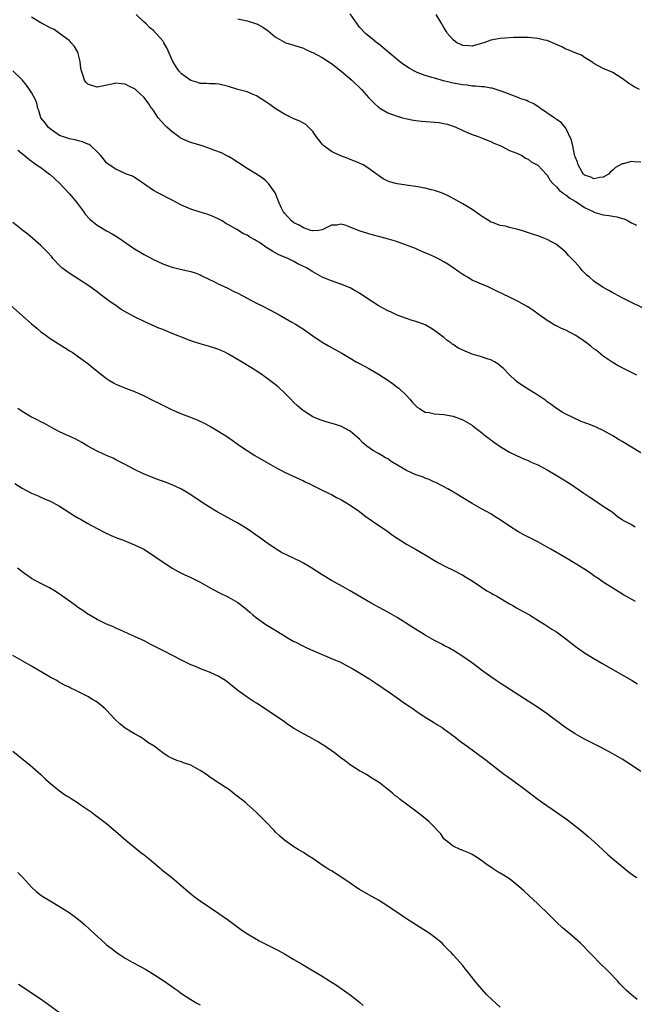
# Model space of a CAD drawing. Units: inches. Extents: x 2601000 to 2604000, y 1536000 to 1539000.
# Drawn here: x 2601930 to 2602062, y 1538088 to 1538298 of the extents above; entities that cross this region are included whole.
import ezdxf

# ---------------------------------------------------------------- set-up
doc = ezdxf.new("R2010")
doc.units = ezdxf.units.IN
doc.header["$MEASUREMENT"] = 0
doc.layers.add('LD26011536_10ft', color=132, linetype='Continuous')

msp = doc.modelspace()

# ---------------------------------------------------------------- linework, layer by layer
at = {"layer": 'LD26011536_10ft'}
for points, elevation in [([(2602064.15, 1538236.15), (2602061.42, 1538237.42), (2602059.75, 1538238.25), (2602059, 1538238.64), (2602057.48, 1538239.48), (2602057, 1538239.7), (2602056.2, 1538240.2), (2602055, 1538240.85), (2602053, 1538242.16), (2602052.04, 1538243), (2602051.47, 1538243.47), (2602051, 1538243.94), (2602050.46, 1538244.46), (2602050.05, 1538245), (2602049, 1538246.19), (2602047.61, 1538247.61), (2602047, 1538248.33), (2602046.62, 1538248.62), (2602045, 1538249.98), (2602043.05, 1538251.05), (2602041.63, 1538251.63), (2602041, 1538251.84), (2602040.14, 1538252.15), (2602037.53, 1538253), (2602036.79, 1538253.21), (2602035, 1538253.63), (2602034.13, 1538253.87), (2602033, 1538254.06), (2602031.33, 1538254.67), (2602031, 1538254.77), (2602030.62, 1538255), (2602029, 1538256.05), (2602028.45, 1538256.45), (2602027, 1538257.43), (2602025, 1538258.64), (2602022.19, 1538260.19), (2602020.86, 1538260.86), (2602020.48, 1538261), (2602019, 1538261.5), (2602018.35, 1538261.65), (2602017, 1538261.99), (2602015, 1538262.36), (2602014.42, 1538262.42), (2602011, 1538262.94), (2602010.74, 1538263), (2602009.37, 1538263.37), (2602009, 1538263.52), (2602008.01, 1538264.01), (2602007, 1538264.68), (2602006.63, 1538265), (2602005, 1538266.21), (2602003.74, 1538267), (2602003, 1538267.34), (2602001.8, 1538267.8), (2602001, 1538268.14), (2602000.37, 1538268.37), (2601999, 1538268.9), (2601997.56, 1538269.56), (2601997, 1538269.8), (2601995.37, 1538271), (2601995, 1538271.35), (2601993.71, 1538273), (2601993, 1538274.04), (2601991.56, 1538275.56), (2601991, 1538275.84), (2601990.28, 1538276.28), (2601989, 1538276.75), (2601987, 1538277.78), (2601984.96, 1538279), (2601983.84, 1538279.84), (2601983, 1538280.39), (2601981, 1538281.68), (2601979.92, 1538282.08), (2601979, 1538282.5), (2601977, 1538283.05), (2601975, 1538283.7), (2601973, 1538284.2), (2601972.25, 1538284.25), (2601971, 1538284.25), (2601970.32, 1538284.32), (2601969, 1538284.28), (2601968.5, 1538284.5), (2601967, 1538284.94), (2601965.79, 1538285.79), (2601965, 1538286.39), (2601964.43, 1538287), (2601963.85, 1538287.85), (2601963.16, 1538289), (2601961.9, 1538291.9), (2601961.26, 1538293), (2601961, 1538293.41), (2601959.63, 1538295), (2601959, 1538295.64), (2601958.21, 1538296.21), (2601957.47, 1538297), (2601957, 1538297.41), (2601955.35, 1538299)], 8430), ([(2602063, 1538267.57), (2602061.62, 1538267.62), (2602061, 1538267.67), (2602059.21, 1538267.21), (2602059, 1538267.19), (2602057.6, 1538266.4), (2602057, 1538265.82), (2602056.53, 1538265.47), (2602056.09, 1538265), (2602055, 1538264.34), (2602054.25, 1538264.25), (2602053, 1538263.97), (2602052.33, 1538264.33), (2602051, 1538264.76), (2602050.89, 1538264.89), (2602050.77, 1538265), (2602050.44, 1538265.56), (2602049.67, 1538267), (2602049.51, 1538267.51), (2602049, 1538268.67), (2602048.94, 1538268.94), (2602048.87, 1538269.13), (2602048.47, 1538271), (2602048.25, 1538272.25), (2602047, 1538274.76), (2602046, 1538276), (2602045, 1538276.66), (2602044.82, 1538276.82), (2602044.49, 1538277), (2602041.63, 1538279), (2602041.27, 1538279.27), (2602041, 1538279.43), (2602040.05, 1538280.05), (2602039, 1538280.49), (2602038.65, 1538280.65), (2602037.63, 1538281), (2602036.64, 1538281.36), (2602033.39, 1538282.61), (2602033, 1538282.77), (2602031.3, 1538283.3), (2602031, 1538283.31), (2602029.59, 1538283.59), (2602029, 1538283.57), (2602027.75, 1538283.75), (2602027, 1538283.76), (2602025.92, 1538283.92), (2602025, 1538284), (2602023, 1538284.39), (2602020.9, 1538284.9), (2602019, 1538285.42), (2602018.38, 1538285.62), (2602017, 1538286.03), (2602015.32, 1538286.68), (2602014.84, 1538286.84), (2602014.54, 1538287), (2602013.55, 1538287.55), (2602012.35, 1538288.35), (2602011.5, 1538289), (2602010.13, 1538290.13), (2602007.96, 1538291.96), (2602007, 1538292.75), (2602006.67, 1538293), (2602005.76, 1538293.76), (2602004.24, 1538295), (2602003, 1538296.31), (2602002.46, 1538297), (2602001, 1538299.19)], 8450), ([(2602062.76, 1538283), (2602061.6, 1538283.6), (2602061, 1538283.95), (2602060.36, 1538284.36), (2602059, 1538285.39), (2602057, 1538286.62), (2602055, 1538287.5), (2602053, 1538288.55), (2602052.75, 1538288.75), (2602051, 1538289.86), (2602050.32, 1538290.32), (2602049, 1538290.85), (2602047.49, 1538291.49), (2602047, 1538291.65), (2602046.12, 1538292.12), (2602044.18, 1538293), (2602043, 1538293.47), (2602042.43, 1538293.57), (2602041, 1538293.91), (2602039, 1538294.09), (2602038.08, 1538294.08), (2602037, 1538294.12), (2602035.89, 1538294.11), (2602034.02, 1538293.98), (2602033, 1538293.87), (2602032.24, 1538293.76), (2602031, 1538293.51), (2602029.51, 1538293), (2602028.76, 1538292.76), (2602027, 1538292.29), (2602026.31, 1538292.31), (2602025, 1538292.42), (2602024.59, 1538292.59), (2602023.74, 1538293), (2602023, 1538293.6), (2602021.77, 1538295), (2602021.48, 1538295.48), (2602021, 1538296.24), (2602020.72, 1538296.72), (2602020.54, 1538297), (2602019.32, 1538299)], 8460), ([(2602062.14, 1538222.14), (2602060.46, 1538223), (2602059.47, 1538223.47), (2602058.14, 1538224.14), (2602056.87, 1538224.87), (2602055, 1538226.18), (2602053.45, 1538227.45), (2602053, 1538227.76), (2602052.33, 1538228.33), (2602051.42, 1538229), (2602050, 1538230), (2602049, 1538230.63), (2602047, 1538231.73), (2602046.11, 1538232.11), (2602045, 1538232.65), (2602044.75, 1538232.75), (2602044.27, 1538233), (2602043, 1538233.79), (2602041.32, 1538235), (2602039.99, 1538235.99), (2602038.79, 1538236.79), (2602037.51, 1538237.51), (2602037, 1538237.77), (2602035, 1538238.74), (2602032.12, 1538240.12), (2602031, 1538240.68), (2602030.3, 1538241), (2602029, 1538241.53), (2602028.03, 1538241.97), (2602027, 1538242.41), (2602026.01, 1538243), (2602025.35, 1538243.35), (2602025, 1538243.58), (2602024.15, 1538244.15), (2602023, 1538245), (2602021.8, 1538245.8), (2602021, 1538246.31), (2602019.68, 1538247), (2602019, 1538247.34), (2602017.83, 1538247.83), (2602017, 1538248.21), (2602016.42, 1538248.42), (2602014.9, 1538249.1), (2602013, 1538249.86), (2602011.64, 1538250.36), (2602011, 1538250.58), (2602010.67, 1538250.67), (2602009.68, 1538251), (2602009.15, 1538251.15), (2602007.57, 1538251.57), (2602007, 1538251.7), (2602005.99, 1538251.99), (2602005, 1538252.23), (2602002.92, 1538252.92), (2602001, 1538253.69), (2601999.92, 1538254.08), (2601999, 1538254.3), (2601998.14, 1538254.14), (2601997, 1538254.09), (2601996.26, 1538253.74), (2601995, 1538253.11), (2601994.92, 1538253.08), (2601994.28, 1538253), (2601993, 1538252.9), (2601992.93, 1538252.93), (2601992.6, 1538253), (2601991, 1538253.53), (2601990.1, 1538254.1), (2601989, 1538254.63), (2601988.47, 1538255), (2601987, 1538256.65), (2601986.85, 1538256.85), (2601986.72, 1538257), (2601986.42, 1538257.58), (2601985.74, 1538259), (2601985.57, 1538259.57), (2601985, 1538261.01), (2601983.55, 1538263), (2601983, 1538263.53), (2601982.18, 1538264.18), (2601980.98, 1538264.98), (2601979, 1538266.16), (2601977.78, 1538267), (2601977.3, 1538267.3), (2601977, 1538267.45), (2601976.13, 1538268.13), (2601975, 1538268.72), (2601974.84, 1538268.84), (2601973.51, 1538269.51), (2601971.89, 1538270.11), (2601971, 1538270.47), (2601970.61, 1538270.61), (2601969.39, 1538271), (2601967, 1538271.73), (2601966.1, 1538272.1), (2601965, 1538272.61), (2601964.75, 1538272.75), (2601964.37, 1538273), (2601963, 1538273.97), (2601961.84, 1538275), (2601961.44, 1538275.44), (2601960.05, 1538277), (2601959, 1538278.55), (2601958.81, 1538278.81), (2601958.63, 1538279), (2601958, 1538280), (2601957, 1538281.31), (2601955.22, 1538283), (2601955.09, 1538283.09), (2601955, 1538283.19), (2601953.76, 1538283.76), (2601953, 1538284.17), (2601952.22, 1538284.22), (2601951, 1538284.35), (2601950.16, 1538284.17), (2601947, 1538283.55), (2601945.85, 1538283.85), (2601945, 1538284.15), (2601944.6, 1538284.6), (2601944.32, 1538285), (2601944.05, 1538285.95), (2601943.65, 1538287), (2601943.52, 1538287.52), (2601943.38, 1538289), (2601942.86, 1538291), (2601942.17, 1538292.17), (2601941.49, 1538293), (2601941.25, 1538293.25), (2601941, 1538293.46), (2601939, 1538295), (2601937.8, 1538295.8), (2601937, 1538296.17), (2601936.48, 1538296.48), (2601935.43, 1538297), (2601935, 1538297.23), (2601933, 1538298.46)], 8420), ([(2601977, 1538298.11), (2601979, 1538297.67), (2601981, 1538297.04), (2601981.09, 1538297), (2601982.33, 1538296.33), (2601983.51, 1538295.51), (2601985, 1538294.29), (2601987, 1538293.11), (2601987.29, 1538293), (2601989, 1538292.51), (2601990.12, 1538292.12), (2601991, 1538291.83), (2601991.54, 1538291.54), (2601992.76, 1538291), (2601993, 1538290.91), (2601995, 1538289.88), (2601997, 1538288.55), (2601999.02, 1538287), (2602001.35, 1538285), (2602003.42, 1538283), (2602005, 1538281.23), (2602006.12, 1538280.12), (2602007, 1538279.29), (2602007.44, 1538279), (2602009, 1538278.06), (2602011, 1538277.31), (2602012.14, 1538277), (2602012.83, 1538276.83), (2602014.52, 1538276.52), (2602015, 1538276.45), (2602016.3, 1538276.3), (2602019, 1538276.09), (2602019.98, 1538275.98), (2602021, 1538275.81), (2602021.66, 1538275.66), (2602023, 1538275.24), (2602023.57, 1538275), (2602025, 1538274.29), (2602026.19, 1538273.81), (2602027, 1538273.42), (2602028.29, 1538273), (2602029, 1538272.75), (2602030.22, 1538272.22), (2602031, 1538271.93), (2602031.61, 1538271.61), (2602033.17, 1538271), (2602035, 1538270.05), (2602036.53, 1538269.47), (2602037, 1538269.26), (2602037.16, 1538269.16), (2602037.56, 1538269), (2602038.41, 1538268.41), (2602039, 1538268.2), (2602039.63, 1538267.63), (2602040.86, 1538267), (2602041, 1538266.92), (2602042.89, 1538264.89), (2602043, 1538264.8), (2602043.66, 1538263.66), (2602044.25, 1538263), (2602045, 1538262.31), (2602045.57, 1538261.57), (2602046.37, 1538261), (2602046.68, 1538260.68), (2602047, 1538260.56), (2602047.84, 1538259.84), (2602049, 1538259.21), (2602049.34, 1538259), (2602051, 1538257.85), (2602052.82, 1538257), (2602053, 1538256.88), (2602055, 1538256.31), (2602056.19, 1538256.19), (2602057, 1538256.03), (2602057.9, 1538255.9), (2602059, 1538255.53), (2602059.42, 1538255.42), (2602060.32, 1538255), (2602061, 1538254.62), (2602062.1, 1538254.1)], 8440), ([(2602063, 1538205.55), (2602059, 1538208), (2602058.37, 1538208.37), (2602057, 1538209.21), (2602055, 1538210.34), (2602053.59, 1538211), (2602053, 1538211.26), (2602051.73, 1538211.73), (2602050.28, 1538212.28), (2602048.67, 1538213), (2602047, 1538213.84), (2602046.26, 1538214.26), (2602045, 1538215.01), (2602043.87, 1538215.87), (2602043, 1538216.45), (2602042.71, 1538216.71), (2602041, 1538217.88), (2602039.17, 1538219), (2602037.85, 1538219.85), (2602036.66, 1538220.66), (2602036.26, 1538221), (2602035, 1538222.18), (2602033.61, 1538223.61), (2602033, 1538224.15), (2602032.53, 1538224.53), (2602031.76, 1538225), (2602031, 1538225.4), (2602030.46, 1538225.54), (2602029, 1538226.01), (2602027, 1538226.58), (2602026, 1538227), (2602025, 1538227.45), (2602023.98, 1538227.98), (2602023, 1538228.64), (2602022.77, 1538228.77), (2602022.48, 1538229), (2602021.62, 1538229.62), (2602021, 1538230.13), (2602019.86, 1538231), (2602019, 1538231.64), (2602018.17, 1538232.17), (2602017, 1538232.84), (2602016.63, 1538233), (2602015, 1538233.57), (2602014.19, 1538233.81), (2602013, 1538234.19), (2602011, 1538234.95), (2602009.6, 1538235.6), (2602009, 1538235.85), (2602006.99, 1538236.99), (2602005.79, 1538237.79), (2602003.92, 1538239), (2602003, 1538239.62), (2602002.09, 1538240.09), (2602001, 1538240.71), (2601999, 1538241.52), (2601997, 1538242.21), (2601995, 1538243.02), (2601993, 1538244.15), (2601991.69, 1538245), (2601989.85, 1538245.85), (2601989, 1538246.33), (2601987.72, 1538247), (2601985.78, 1538247.78), (2601985, 1538248.24), (2601984.47, 1538248.47), (2601983.73, 1538249), (2601983, 1538249.42), (2601981.61, 1538250.39), (2601981, 1538250.77), (2601980.62, 1538251), (2601979.55, 1538251.55), (2601979, 1538251.98), (2601978.25, 1538252.25), (2601976.82, 1538253.18), (2601975, 1538254.21), (2601974.48, 1538254.48), (2601973.67, 1538255), (2601973.24, 1538255.24), (2601973, 1538255.4), (2601971.89, 1538255.89), (2601970.48, 1538256.48), (2601969, 1538256.89), (2601967, 1538257.49), (2601965, 1538258.36), (2601963.77, 1538259), (2601963, 1538259.42), (2601959.92, 1538261), (2601959, 1538261.52), (2601958.11, 1538262.11), (2601955.79, 1538263.79), (2601955, 1538264.26), (2601954.52, 1538264.52), (2601953.29, 1538265), (2601951, 1538266.02), (2601949.55, 1538267), (2601949, 1538267.42), (2601948.31, 1538268.31), (2601947.75, 1538269), (2601947, 1538269.76), (2601945.68, 1538271), (2601945.29, 1538271.29), (2601945, 1538271.39), (2601943.89, 1538271.89), (2601943, 1538272.08), (2601942.29, 1538272.29), (2601941, 1538272.52), (2601940.66, 1538272.66), (2601939.61, 1538273), (2601939, 1538273.24), (2601937, 1538274.61), (2601936.54, 1538275), (2601935.89, 1538275.89), (2601935.02, 1538277), (2601934.54, 1538278.54), (2601934.38, 1538279), (2601934.1, 1538280.1), (2601933.77, 1538281), (2601933, 1538282.39), (2601932.6, 1538283), (2601931.92, 1538283.92), (2601931, 1538285.06), (2601929.02, 1538287.02)], 8410), ([(2601930.07, 1538270.07), (2601931.42, 1538269), (2601932.29, 1538268.29), (2601933, 1538267.77), (2601933.43, 1538267.43), (2601934.09, 1538267), (2601935, 1538266.38), (2601936.86, 1538265), (2601937, 1538264.89), (2601937.99, 1538263.99), (2601939, 1538263.03), (2601941, 1538260.88), (2601941.87, 1538259.87), (2601942.59, 1538259), (2601943, 1538258.46), (2601944.06, 1538257), (2601944.47, 1538256.47), (2601945.41, 1538255.41), (2601945.87, 1538255), (2601947, 1538254.09), (2601949, 1538252.91), (2601950.24, 1538252.24), (2601951.49, 1538251.49), (2601955, 1538249.09), (2601956.29, 1538248.29), (2601957, 1538247.88), (2601959, 1538246.82), (2601961, 1538245.87), (2601963, 1538245.16), (2601964.72, 1538244.72), (2601966.37, 1538244.37), (2601967, 1538244.21), (2601967.91, 1538243.91), (2601969, 1538243.5), (2601969.33, 1538243.33), (2601971, 1538242.52), (2601971.89, 1538242.11), (2601973, 1538241.56), (2601974.73, 1538240.73), (2601975, 1538240.62), (2601976.04, 1538240.04), (2601977, 1538239.59), (2601979, 1538238.52), (2601981, 1538237.5), (2601982.04, 1538237), (2601983.97, 1538235.96), (2601985.82, 1538235), (2601988.56, 1538233.44), (2601989.31, 1538233), (2601991, 1538231.91), (2601993, 1538230.5), (2601995, 1538229.16), (2601996.38, 1538228.38), (2601997, 1538228), (2601997.67, 1538227.67), (2601999.21, 1538226.79), (2602001, 1538225.77), (2602002.3, 1538225), (2602002.75, 1538224.75), (2602003, 1538224.64), (2602004.04, 1538224.04), (2602005, 1538223.54), (2602005.34, 1538223.34), (2602007, 1538222.35), (2602009, 1538221.05), (2602010.22, 1538220.22), (2602011, 1538219.59), (2602011.35, 1538219.35), (2602013, 1538217.78), (2602013.75, 1538217), (2602014.3, 1538216.3), (2602015, 1538215.56), (2602015.3, 1538215.3), (2602015.75, 1538215), (2602017, 1538214.25), (2602017.86, 1538214.14), (2602019, 1538213.87), (2602021, 1538213.75), (2602023, 1538213.38), (2602025, 1538212.6), (2602026.03, 1538212.03), (2602027, 1538211.45), (2602027.61, 1538211), (2602029, 1538209.93), (2602029.51, 1538209.51), (2602030.18, 1538209), (2602030.62, 1538208.62), (2602031, 1538208.32), (2602031.76, 1538207.76), (2602033, 1538206.9), (2602035, 1538205.74), (2602036.5, 1538205), (2602038.21, 1538204.21), (2602039, 1538203.91), (2602039.6, 1538203.6), (2602041.01, 1538202.99), (2602043, 1538201.92), (2602044.6, 1538201), (2602047.87, 1538199), (2602050.84, 1538197), (2602052.1, 1538196.1), (2602053.31, 1538195.31), (2602053.86, 1538195), (2602055, 1538194.22), (2602056.9, 1538193), (2602058.01, 1538192.01), (2602059, 1538191.33), (2602059.18, 1538191.18), (2602061, 1538190.26), (2602061.81, 1538189.81)], 8400), ([(2602061.85, 1538173.85), (2602059.32, 1538175.32), (2602057, 1538176.74), (2602055, 1538178.03), (2602053.59, 1538179), (2602053.23, 1538179.23), (2602052.04, 1538180.04), (2602050.85, 1538180.85), (2602049, 1538181.99), (2602047, 1538183.16), (2602043.78, 1538185), (2602043, 1538185.47), (2602041, 1538186.59), (2602038.07, 1538188.07), (2602036.79, 1538188.79), (2602035, 1538189.93), (2602033, 1538191.3), (2602031.95, 1538191.95), (2602031, 1538192.53), (2602029, 1538193.62), (2602027, 1538194.78), (2602023.36, 1538197), (2602021.86, 1538197.86), (2602019.24, 1538199.24), (2602019, 1538199.34), (2602017.88, 1538199.88), (2602017, 1538200.15), (2602016.42, 1538200.42), (2602015, 1538200.89), (2602013, 1538201.78), (2602009.74, 1538203.74), (2602009, 1538204.26), (2602008.51, 1538204.51), (2602007.73, 1538205), (2602007, 1538205.42), (2602005.97, 1538205.97), (2602004.56, 1538207), (2602003.72, 1538207.72), (2602003, 1538208.5), (2602001, 1538210.21), (2601999.16, 1538211.16), (2601997.65, 1538211.65), (2601996.09, 1538212.09), (2601995, 1538212.43), (2601994.58, 1538212.58), (2601993, 1538213.25), (2601991, 1538214.51), (2601990.73, 1538214.73), (2601989.66, 1538215.66), (2601989, 1538216.31), (2601988.31, 1538217), (2601987, 1538218.37), (2601985.63, 1538219.63), (2601985, 1538220.15), (2601983.88, 1538221), (2601983, 1538221.65), (2601982.19, 1538222.19), (2601981.05, 1538223), (2601979.77, 1538223.77), (2601977.83, 1538225), (2601975, 1538226.61), (2601974.23, 1538227), (2601973, 1538227.57), (2601971.93, 1538227.93), (2601971, 1538228.26), (2601969, 1538228.81), (2601967, 1538229.46), (2601965, 1538230.21), (2601963, 1538231.01), (2601961, 1538231.83), (2601960.18, 1538232.18), (2601957, 1538233.58), (2601955, 1538234.55), (2601953.41, 1538235.4), (2601952.16, 1538236.16), (2601950.96, 1538237), (2601949.79, 1538237.79), (2601947.49, 1538239.49), (2601947, 1538239.87), (2601945, 1538241.33), (2601941, 1538243.85), (2601939.5, 1538245), (2601939, 1538245.48), (2601937.57, 1538247), (2601937.32, 1538247.32), (2601936.38, 1538248.38), (2601935, 1538249.75), (2601933.29, 1538251.29), (2601932.19, 1538252.19), (2601931.16, 1538253), (2601929, 1538254.64)], 8390), ([(2601926.69, 1538238.69), (2601933, 1538233.08), (2601934.12, 1538232.12), (2601935, 1538231.4), (2601935.53, 1538231), (2601937, 1538229.97), (2601940.02, 1538228.02), (2601941, 1538227.42), (2601941.25, 1538227.25), (2601941.64, 1538227), (2601943, 1538226.07), (2601944.5, 1538225), (2601945, 1538224.62), (2601945.88, 1538223.88), (2601946.99, 1538223), (2601949, 1538221.45), (2601949.67, 1538221), (2601950.5, 1538220.5), (2601951, 1538220.21), (2601951.84, 1538219.84), (2601953.27, 1538219.27), (2601955, 1538218.62), (2601957, 1538217.73), (2601958.8, 1538216.8), (2601960.14, 1538216.14), (2601963, 1538214.74), (2601965, 1538213.86), (2601967.26, 1538213), (2601968.5, 1538212.5), (2601969.86, 1538211.86), (2601971.17, 1538211.17), (2601973, 1538210.09), (2601975, 1538208.81), (2601976.09, 1538208.09), (2601977.62, 1538207), (2601979, 1538206.07), (2601980.65, 1538205), (2601983, 1538203.63), (2601985, 1538202.49), (2601987, 1538201.46), (2601988.69, 1538200.69), (2601991, 1538199.59), (2601991.38, 1538199.38), (2601992.21, 1538199), (2601993, 1538198.61), (2601993.73, 1538198.27), (2601995, 1538197.63), (2601996.35, 1538197), (2601997, 1538196.67), (2601998.08, 1538196.08), (2601999, 1538195.62), (2602000.09, 1538195), (2602001, 1538194.42), (2602003, 1538193.03), (2602004.14, 1538192.14), (2602005.79, 1538191), (2602006.48, 1538190.48), (2602007, 1538190.16), (2602009, 1538188.8), (2602010.03, 1538188.03), (2602013, 1538186.12), (2602014.96, 1538185), (2602017, 1538183.81), (2602019, 1538182.61), (2602019.85, 1538182.15), (2602021.32, 1538181.32), (2602023, 1538180.53), (2602025, 1538179.48), (2602025.83, 1538179), (2602027, 1538178.25), (2602029, 1538176.96), (2602030.17, 1538176.17), (2602031, 1538175.72), (2602031.44, 1538175.44), (2602032.25, 1538175), (2602035, 1538173.4), (2602035.73, 1538173), (2602036.51, 1538172.51), (2602037.79, 1538171.79), (2602039.23, 1538171), (2602041, 1538169.91), (2602042.5, 1538169), (2602044.01, 1538168.01), (2602045, 1538167.4), (2602047, 1538165.93), (2602048.62, 1538164.62), (2602049, 1538164.36), (2602049.77, 1538163.77), (2602051, 1538162.96), (2602053, 1538161.72), (2602054.71, 1538160.71), (2602057, 1538159.41), (2602061.15, 1538157), (2602062.3, 1538156.3)], 8380), ([(2602063, 1538137.63), (2602061, 1538138.99), (2602059, 1538140.25), (2602057, 1538141.41), (2602054.66, 1538142.66), (2602051, 1538144.53), (2602049, 1538145.65), (2602047, 1538146.95), (2602045, 1538148.41), (2602044.23, 1538149), (2602043, 1538149.91), (2602041.2, 1538151.2), (2602039.99, 1538151.99), (2602037, 1538153.88), (2602033, 1538156.45), (2602032.17, 1538157), (2602031, 1538157.79), (2602029, 1538159.25), (2602028.01, 1538160.01), (2602026.86, 1538160.86), (2602025, 1538162.17), (2602023.28, 1538163.28), (2602022.01, 1538164.01), (2602021, 1538164.51), (2602020.69, 1538164.69), (2602019, 1538165.56), (2602017, 1538166.68), (2602014.33, 1538168.33), (2602011, 1538170.47), (2602009, 1538171.61), (2602008.08, 1538172.08), (2602005.49, 1538173.49), (2602001.71, 1538175.71), (2602001, 1538176.15), (2601999.49, 1538177), (2601997, 1538178.35), (2601995, 1538179.57), (2601992.81, 1538181), (2601991, 1538182.05), (2601990.37, 1538182.37), (2601987.67, 1538183.67), (2601986.35, 1538184.35), (2601985.21, 1538185), (2601983, 1538186.53), (2601981.58, 1538187.58), (2601981, 1538187.97), (2601980.4, 1538188.4), (2601979, 1538189.35), (2601977, 1538190.57), (2601974.17, 1538192.17), (2601972.64, 1538193), (2601971, 1538193.96), (2601969.39, 1538195), (2601966.78, 1538196.78), (2601965, 1538197.79), (2601963, 1538198.72), (2601961.36, 1538199.36), (2601959.9, 1538199.9), (2601959, 1538200.21), (2601957, 1538201.03), (2601955, 1538202.01), (2601953, 1538203.08), (2601951, 1538204.11), (2601950.4, 1538204.4), (2601949, 1538205), (2601947, 1538205.92), (2601945, 1538206.99), (2601943.76, 1538207.76), (2601942.45, 1538208.45), (2601939, 1538210.06), (2601937.23, 1538211), (2601935.8, 1538211.8), (2601935, 1538212.2), (2601934.48, 1538212.48), (2601933.37, 1538213), (2601933, 1538213.2), (2601931, 1538214.4), (2601930.11, 1538215)], 8370), ([(2601929.46, 1538199), (2601931, 1538198.05), (2601933, 1538196.97), (2601934.39, 1538196.39), (2601935, 1538196.1), (2601935.79, 1538195.79), (2601937, 1538195.28), (2601937.57, 1538195), (2601939, 1538194.2), (2601942.16, 1538192.16), (2601943, 1538191.65), (2601943.43, 1538191.43), (2601945, 1538190.51), (2601947, 1538189.41), (2601948.61, 1538188.61), (2601949.96, 1538187.96), (2601951.37, 1538187.37), (2601952.4, 1538187), (2601955, 1538185.96), (2601956.96, 1538185), (2601959, 1538183.71), (2601960.05, 1538183), (2601961, 1538182.32), (2601962.99, 1538180.99), (2601964.26, 1538180.26), (2601965.6, 1538179.6), (2601967, 1538178.97), (2601969, 1538178.01), (2601971, 1538176.88), (2601973, 1538175.78), (2601975, 1538174.8), (2601977, 1538173.64), (2601977.85, 1538173), (2601979, 1538172.09), (2601979.57, 1538171.57), (2601980.23, 1538171), (2601981, 1538170.4), (2601982.98, 1538168.98), (2601985.49, 1538167.49), (2601987, 1538166.55), (2601988.13, 1538165.87), (2601989, 1538165.37), (2601989.25, 1538165.25), (2601991, 1538164.32), (2601991.92, 1538163.92), (2601993, 1538163.4), (2601995, 1538162.56), (2601997, 1538161.74), (2601998.91, 1538160.91), (2602000.24, 1538160.24), (2602001.53, 1538159.53), (2602003, 1538158.66), (2602005, 1538157.43), (2602006.47, 1538156.47), (2602009.79, 1538154.2), (2602011.53, 1538153), (2602012.37, 1538152.37), (2602013.55, 1538151.55), (2602014.4, 1538151), (2602015, 1538150.56), (2602017, 1538149.25), (2602018.38, 1538148.38), (2602019, 1538148.02), (2602019.61, 1538147.61), (2602020.6, 1538147), (2602021, 1538146.73), (2602023.29, 1538145), (2602024.24, 1538144.24), (2602025.98, 1538143), (2602030.04, 1538140.04), (2602033, 1538137.72), (2602033.95, 1538137), (2602034.55, 1538136.55), (2602037, 1538134.82), (2602038.04, 1538134.04), (2602041, 1538131.72), (2602042, 1538131), (2602045, 1538128.96), (2602047.34, 1538127.34), (2602050.34, 1538125), (2602051.78, 1538123.77), (2602053, 1538122.69), (2602055.97, 1538119.97), (2602057.07, 1538119), (2602059, 1538117.37), (2602060.3, 1538116.3), (2602061.46, 1538115.46), (2602062.16, 1538115)], 8360), ([(2602062.26, 1538089), (2602061, 1538090.01), (2602059.87, 1538091), (2602059.42, 1538091.42), (2602058.46, 1538092.46), (2602058.01, 1538093), (2602056.11, 1538095), (2602054.06, 1538097), (2602053, 1538098.1), (2602052.1, 1538099), (2602051.56, 1538099.56), (2602051, 1538100.2), (2602050.59, 1538100.59), (2602050.17, 1538101), (2602049, 1538102.05), (2602047.87, 1538103), (2602047, 1538103.7), (2602046.3, 1538104.3), (2602045, 1538105.51), (2602043.26, 1538107.26), (2602043, 1538107.48), (2602041.43, 1538109), (2602041, 1538109.39), (2602038.12, 1538112.12), (2602037, 1538113.15), (2602035, 1538114.73), (2602033, 1538115.97), (2602032.34, 1538116.34), (2602031.29, 1538117), (2602029.94, 1538117.94), (2602029, 1538118.65), (2602027.59, 1538119.59), (2602027, 1538119.95), (2602026.29, 1538120.29), (2602024.86, 1538120.86), (2602024.46, 1538121), (2602023, 1538121.68), (2602021.31, 1538123), (2602021, 1538123.31), (2602020.34, 1538124.34), (2602019.73, 1538125), (2602019, 1538125.76), (2602017.78, 1538127), (2602017.35, 1538127.35), (2602016.22, 1538128.22), (2602015, 1538129.19), (2602013, 1538130.68), (2602011.65, 1538131.65), (2602011, 1538132.21), (2602010.54, 1538132.54), (2602010.01, 1538133), (2602007.5, 1538135), (2602007, 1538135.35), (2602005.99, 1538135.99), (2602005, 1538136.67), (2602004.45, 1538137), (2602003, 1538137.81), (2602001, 1538139.05), (2601999.9, 1538139.9), (2601999, 1538140.57), (2601997.64, 1538141.64), (2601995.27, 1538143.27), (2601995, 1538143.42), (2601994.02, 1538144.02), (2601992.27, 1538145), (2601991, 1538145.67), (2601989.43, 1538146.57), (2601989, 1538146.8), (2601988.67, 1538147), (2601987.68, 1538147.68), (2601987, 1538148.19), (2601985, 1538149.58), (2601981, 1538152.21), (2601980.5, 1538152.5), (2601979, 1538153.49), (2601977, 1538154.93), (2601974.74, 1538156.74), (2601974.38, 1538157), (2601973.54, 1538157.54), (2601973, 1538157.86), (2601971, 1538158.8), (2601969.4, 1538159.4), (2601968, 1538160), (2601967, 1538160.4), (2601965, 1538161.37), (2601961.32, 1538163.32), (2601958.63, 1538164.63), (2601957, 1538165.46), (2601955, 1538166.42), (2601953.68, 1538167), (2601951.86, 1538167.86), (2601951, 1538168.2), (2601950.46, 1538168.46), (2601949, 1538169.04), (2601947, 1538170.04), (2601945.3, 1538171), (2601945, 1538171.18), (2601943.94, 1538171.94), (2601943, 1538172.55), (2601942.35, 1538173), (2601941.6, 1538173.6), (2601939.6, 1538175), (2601939, 1538175.46), (2601938.08, 1538176.08), (2601936.82, 1538176.82), (2601936.43, 1538177), (2601935, 1538177.73), (2601933, 1538178.8), (2601932.7, 1538179), (2601931, 1538180.2), (2601930.57, 1538180.57), (2601930.03, 1538181)], 8350), ([(2602033, 1538087.41), (2602032.14, 1538088.14), (2602031.22, 1538089), (2602030.08, 1538090.08), (2602029.13, 1538091.13), (2602028.2, 1538092.2), (2602027.6, 1538093), (2602026.04, 1538095), (2602025.55, 1538095.56), (2602025, 1538096.29), (2602024.39, 1538097), (2602023, 1538098.56), (2602022.58, 1538099), (2602021.79, 1538099.79), (2602021, 1538100.62), (2602020.61, 1538101), (2602019, 1538102.28), (2602018.04, 1538103), (2602013, 1538106.25), (2602011.87, 1538107), (2602009, 1538108.94), (2602007, 1538110.23), (2602005.59, 1538111), (2602003, 1538112.5), (2602002.2, 1538113), (2602001, 1538113.83), (2601999, 1538115.18), (2601997, 1538116.42), (2601996.63, 1538116.63), (2601996.03, 1538117), (2601995, 1538117.68), (2601993, 1538119.06), (2601991.78, 1538119.78), (2601991, 1538120.35), (2601989.91, 1538121), (2601989, 1538121.6), (2601987, 1538122.96), (2601985.92, 1538123.92), (2601985, 1538124.79), (2601984.82, 1538125), (2601982.91, 1538127), (2601980.85, 1538129), (2601979, 1538130.68), (2601978.63, 1538131), (2601977.74, 1538131.74), (2601976.59, 1538132.59), (2601975, 1538133.84), (2601974.31, 1538134.31), (2601971.87, 1538135.87), (2601971, 1538136.47), (2601970.33, 1538137), (2601969, 1538137.88), (2601967, 1538138.95), (2601965.45, 1538139.45), (2601965, 1538139.66), (2601963.97, 1538139.97), (2601962.61, 1538140.61), (2601961.95, 1538141), (2601961, 1538141.64), (2601959.15, 1538143), (2601957.82, 1538143.82), (2601957, 1538144.45), (2601956.18, 1538145), (2601955, 1538145.63), (2601953, 1538146.89), (2601951.82, 1538147.82), (2601950.8, 1538148.8), (2601949, 1538150.7), (2601948.68, 1538151), (2601947.77, 1538151.77), (2601947, 1538152.38), (2601946.63, 1538152.63), (2601946.04, 1538153), (2601945, 1538153.61), (2601943, 1538154.65), (2601942.29, 1538155), (2601941.4, 1538155.4), (2601941, 1538155.62), (2601940.05, 1538156.05), (2601938.76, 1538156.76), (2601938.38, 1538157), (2601937, 1538157.71), (2601933, 1538160.1), (2601931, 1538161.21), (2601929, 1538162.36)], 8340), ([(2601929, 1538141.96), (2601932.73, 1538139), (2601935, 1538137), (2601935.97, 1538135.97), (2601937.06, 1538135.06), (2601939, 1538133.51), (2601940.48, 1538132.48), (2601941, 1538132.18), (2601941.7, 1538131.7), (2601942.82, 1538131), (2601943.39, 1538130.61), (2601945.72, 1538129), (2601946.45, 1538128.45), (2601947, 1538128.06), (2601947.61, 1538127.61), (2601948.45, 1538127), (2601949, 1538126.56), (2601950.92, 1538124.92), (2601951.97, 1538123.97), (2601953.09, 1538123), (2601956.34, 1538120.34), (2601957, 1538119.89), (2601958.11, 1538119), (2601958.58, 1538118.58), (2601959, 1538118.23), (2601960.43, 1538117), (2601960.72, 1538116.72), (2601962.94, 1538115), (2601967, 1538111.53), (2601967.68, 1538111), (2601969, 1538110.07), (2601973, 1538107.33), (2601975, 1538105.91), (2601977, 1538104.47), (2601977.84, 1538103.84), (2601979.05, 1538103.05), (2601981, 1538101.88), (2601981.56, 1538101.56), (2601982.88, 1538100.88), (2601985, 1538099.81), (2601985.55, 1538099.55), (2601987, 1538098.75), (2601989, 1538097.57), (2601990.6, 1538096.6), (2601995, 1538093.98), (2601996.6, 1538093), (2601998.06, 1538092.06), (2601999.25, 1538091.25), (2602001, 1538090.02), (2602003, 1538088.45), (2602003.78, 1538087.78)], 8330), ([(2601930.08, 1538116.08), (2601931.08, 1538115.08), (2601933, 1538112.94), (2601934.02, 1538112.02), (2601935, 1538111.25), (2601935.38, 1538111), (2601937, 1538110.04), (2601939, 1538108.88), (2601940.13, 1538108.13), (2601941, 1538107.58), (2601941.8, 1538107), (2601943, 1538106.08), (2601944.27, 1538105), (2601946.41, 1538103), (2601948.64, 1538101), (2601949, 1538100.7), (2601949.99, 1538099.99), (2601951, 1538099.19), (2601951.27, 1538099), (2601953, 1538097.87), (2601954.46, 1538097), (2601956.14, 1538096.15), (2601957.42, 1538095.42), (2601958.09, 1538095), (2601958.67, 1538094.67), (2601961.26, 1538093), (2601963.44, 1538091.44), (2601964.11, 1538091), (2601965, 1538090.33), (2601967, 1538089.05), (2601968.26, 1538088.26), (2601969, 1538087.87)], 8320), ([(2601939, 1538086.15), (2601935.07, 1538089), (2601933, 1538090.37), (2601931, 1538091.76), (2601930.24, 1538092.24)], 8310)]:
    msp.add_lwpolyline(points, dxfattribs=dict(at, elevation=elevation))

doc.saveas('drawing.dxf')
